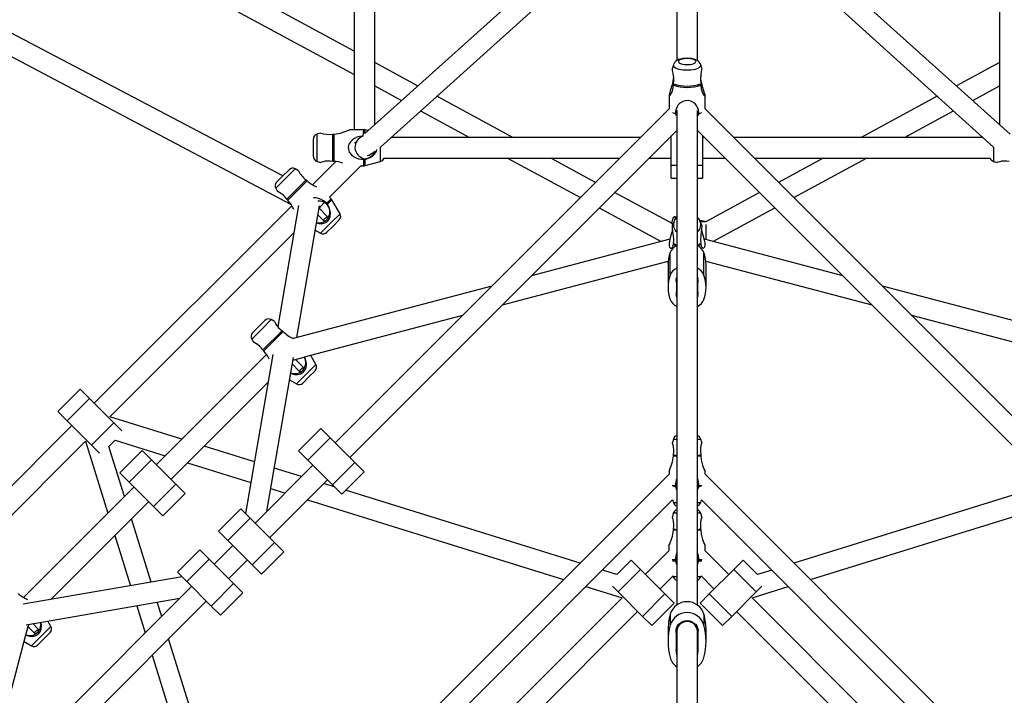
# Model space of a CAD drawing. Units: millimetres. Extents: x 2794 to 17890, y 2331 to 11896.
# Drawn here: x 7413 to 8176, y 7556 to 8079 of the extents above; entities that cross this region are included whole.
import ezdxf

# ---------------------------------------------------------------- set-up
doc = ezdxf.new("R2010")
doc.units = ezdxf.units.MM
doc.header["$LTSCALE"] = 50
doc.layers.add('THICK_LINE', color=7, linetype='Continuous', lineweight=25)
doc.styles.add('SLDTEXTSTYLE0', font='TXT', dxfattribs={"width": 0.605})
doc.dimstyles.new('SLDDIMSTYLE1', dxfattribs={"dimtxt": 200, "dimasz": 250, "dimexe": 0, "dimexo": 0.0625, "dimgap": 50, "dimtad": 2, "dimdec": 0, "dimrnd": 1e-09, "dimzin": 12, "dimdsep": 46, "dimtxsty": 'SLDTEXTSTYLE0', "dimsah": 1, "dimcen": 0.09, "dimadec": 0, "dimazin": 3, "dimtfac": 1, "dimtofl": 0, "dimtmove": 0, "dimatfit": 3, "dimfxl": 0, "dimfrac": 2, "dimtolj": 1, "dimtzin": 12, "dimarcsym": 0})

# ---------------------------------------------------------------- blocks, each defined once
blk = doc.blocks.new('_D_1')
at = {"layer": 'THICK_LINE', "color": 7}
for p, q in [((7894.55, 11896.02), (2955.05, 11896.02)), ((3055.05, 2812.08), (3055.05, 11896.02)), ((7922.25, 2812.08), (2955.05, 2812.08))]:
    blk.add_line(p, q, dxfattribs=at)
for points in [[(3055.05, 11896.02), (3005.05, 11646.02), (3105.05, 11646.02)], [(3055.05, 2812.08), (3105.05, 3062.08), (3005.05, 3062.08)]]:
    blk.add_solid(points, dxfattribs=at)
at = {"layer": 'THICK_LINE', "color": 7, "insert": (2797.24, 7103.5), "char_height": 200, "attachment_point": 1, "rotation": 90, "style": 'SLDTEXTSTYLE0'}
blk.add_mtext('9084', dxfattribs=at)

msp = doc.modelspace()

# ---------------------------------------------------------------- linework, layer by layer
at = {"color": 7, "linetype": 'Continuous', "lineweight": 25}
for p, q in [((7672.05, 8568.7), (7672.05, 7994.23)), ((7688.05, 7998.23), (7688.05, 8568.86)), ((8172.05, 8568.7), (8172.05, 7998.23)), ((7921.8, 8497.61), (7922.05, 8047.73)), ((7938.05, 8047.73), (7938.3, 8497.61)), ((7672.05, 8055.03), (7400.89, 8202.24)), ((7916.05, 8203.02), (7680.38, 7991.31)), ((8180.25, 7990.83), (7944.05, 8203.02)), ((7395.5, 8186.96), (7672.05, 8036.83)), ((7692.6, 7980.78), (7922.05, 8187.87)), ((7938.05, 8187.87), (8167.5, 7980.78)), ((7616.89, 7958.44), (7363.59, 8091.51)), ((7356.12, 8077.37), (7623.24, 7936.28)), ((7721.34, 8028.27), (7688.05, 8046.35)), ((7919.46, 8044.52), (7918.7, 8041.88)), ((7941.39, 8041.88), (7940.64, 8044.52)), ((8172.05, 8046.34), (8138.76, 8028.27)), ((7919.42, 8035.05), (7919.42, 8035.05)), ((7688.05, 8028.14), (7708.74, 8016.91)), ((7919.42, 8028.74), (7919.52, 8029.75)), ((7940.58, 8029.75), (7940.68, 8028.74)), ((8151.36, 8016.9), (8172.05, 8028.14)), ((7795.09, 7988.23), (7736.25, 8020.18)), ((7916.05, 8020.74), (7916.05, 8010.37)), ((7944.05, 8010.37), (7944.05, 8020.74)), ((8123.85, 8020.18), (8065.01, 7988.23)), ((7916.05, 8010.29), (7657.47, 7751.71)), ((7723.65, 8008.81), (7761.55, 7988.23)), ((7922.05, 8009.46), (7922.05, 7626.16)), ((7938.05, 7626.16), (7938.05, 8009.11)), ((7944.02, 8010.31), (7944.01, 8010.38)), ((8264.69, 7689.64), (7944.02, 8010.31)), ((8098.55, 7988.23), (8136.45, 8008.81)), ((7920.94, 8006.69), (7921.03, 8005.75)), ((7921.03, 8005.75), (7921.59, 8005.65)), ((7921.55, 8006.41), (7921.59, 8005.65)), ((7938.51, 8005.65), (7939.07, 8005.75)), ((7939.07, 8005.75), (7939.16, 8006.69)), ((7679.52, 7994.23), (7668.47, 7994.23)), ((7668.79, 7740.4), (7922.05, 7993.63)), ((7682.8, 7993.5), (7680.56, 7994.1)), ((7938.05, 7993.63), (8253.37, 7678.33)), ((7640.55, 7973.46), (7640.55, 7987.01)), ((7646.25, 7991.61), (7643.51, 7990.88)), ((7655.54, 7990.77), (7656.58, 7990.86)), ((7655.54, 7969.7), (7655.54, 7990.77)), ((7656.58, 7969.61), (7656.58, 7990.86)), ((7894, 7988.23), (7700.85, 7988.23)), ((7917.8, 7988.23), (7916.63, 7988.23)), ((7917.8, 7966.84), (7917.8, 7989.41)), ((7942.3, 7966.84), (7942.3, 7989.41)), ((7943.47, 7988.23), (7942.3, 7988.23)), ((8159.24, 7988.23), (7966.1, 7988.23)), ((7679.52, 7971.12), (7680.56, 7971.22)), ((7695.36, 7972.23), (7878, 7972.23)), ((7791.02, 7972.23), (7847.4, 7941.63)), ((7859.2, 7953.43), (7824.56, 7972.23)), ((7900.63, 7972.23), (7917.8, 7972.23)), ((7942.3, 7972.23), (7959.47, 7972.23)), ((7982.1, 7972.23), (8164.74, 7972.23)), ((8035.54, 7972.23), (8000.9, 7953.43)), ((8012.7, 7941.63), (8069.07, 7972.23)), ((7621.68, 7963.23), (7616.89, 7958.44)), ((7628.96, 7962.45), (7626.51, 7963.86)), ((7658, 7969.5), (7639.99, 7951.49)), ((7643.51, 7969.59), (7646.25, 7968.86)), ((7653.12, 7942), (7677.36, 7966.23)), ((7656.58, 7969.61), (7655.54, 7969.7)), ((7677.36, 7966.23), (7679.52, 7966.23)), ((7680.56, 7966.37), (7692.58, 7969.59)), ((7917.8, 7956.63), (7917.8, 7966.84)), ((7942.3, 7956.63), (7942.3, 7966.84)), ((8167.51, 7969.59), (8170.25, 7968.86)), ((7616.89, 7958.44), (7612.09, 7953.64)), ((7917.8, 7956.63), (7922.05, 7956.63)), ((7938.05, 7956.63), (7942.3, 7956.63)), ((7611.46, 7948.81), (7612.88, 7946.36)), ((7634.93, 7955.28), (7620.04, 7940.39)), ((7635.73, 7954.62), (7620.7, 7939.59)), ((7634.93, 7955.28), (7635.73, 7954.62)), ((7620.7, 7939.59), (7620.04, 7940.39)), ((7654.35, 7940.78), (7653.12, 7942)), ((7919.06, 7921.43), (7873.86, 7945.47)), ((7986.24, 7945.47), (7944.49, 7922.81)), ((7623.82, 7935.32), (7470.87, 7782.37)), ((7629.07, 7935.56), (7612.93, 7841.75)), ((7627.69, 7833.17), (7645.27, 7935.32)), ((7644.93, 7933.36), (7649.02, 7937.89)), ((7651.24, 7927.05), (7644.93, 7933.36)), ((7651.55, 7936.52), (7650.89, 7937.32)), ((7661.21, 7929.17), (7654.98, 7939.95)), ((7862.06, 7933.67), (7910.02, 7907.63)), ((7950.08, 7907.63), (7998.04, 7933.67)), ((7644.06, 7928.29), (7648.27, 7924.08)), ((7651.24, 7927.05), (7648.27, 7924.08)), ((7651.67, 7925.48), (7651.24, 7927.05)), ((7922.05, 7926.29), (7920.23, 7927.03)), ((7920.63, 7926.06), (7920.77, 7924.84)), ((7648.27, 7924.08), (7649.84, 7923.65)), ((7655.78, 7919.54), (7650.99, 7914.75)), ((7660.57, 7924.34), (7655.78, 7919.54)), ((7920.06, 7923.5), (7919.06, 7921.43)), ((7944.25, 7923.08), (7939.9, 7923.8)), ((7941.05, 7921.41), (7940.02, 7923.6)), ((7482.89, 7771.76), (7625.41, 7914.28)), ((7642.03, 7916.5), (7646.16, 7914.12)), ((7916.67, 7909.39), (7809.52, 7881.13)), ((7916.05, 7905.45), (7916.05, 7904.33)), ((7919.42, 7905.48), (7919.52, 7906.19)), ((7940.58, 7906.19), (7940.68, 7905.48)), ((8050.58, 7881.13), (7943.43, 7909.39)), ((7944.05, 7904.34), (7944.05, 7905.45)), ((7916.96, 7881.67), (7916.96, 7898.99)), ((7943.14, 7881.67), (7943.14, 7898.99)), ((7787.04, 7858.65), (7915.46, 7892.52)), ((7915.3, 7889.52), (7915.3, 7872.2)), ((7944.63, 7892.52), (8073.05, 7858.65)), ((7944.8, 7872.2), (7944.8, 7889.52)), ((7921.8, 7875.76), (7921.8, 7879.73)), ((7938.3, 7875.76), (7938.47, 7879.12)), ((7778.79, 7873.02), (7625, 7832.46)), ((7921.8, 7875.76), (7921.8, 7868.64)), ((7938.3, 7868.64), (7938.3, 7875.76)), ((8235.1, 7832.46), (8081.31, 7873.02)), ((7633.69, 7818.21), (7756.31, 7850.55)), ((8103.79, 7850.55), (8227.2, 7818)), ((7598.25, 7841.71), (7593.45, 7836.91)), ((7603.04, 7846.5), (7598.25, 7841.71)), ((7610.32, 7845.72), (7607.87, 7847.13)), ((7616.29, 7838.55), (7601.4, 7823.66)), ((7617.09, 7837.89), (7602.06, 7822.86)), ((7616.29, 7838.55), (7617.09, 7837.89)), ((7592.82, 7832.09), (7594.23, 7829.63)), ((7604.23, 7820.11), (7518.87, 7734.76)), ((7609.2, 7820.06), (7588.02, 7697.03)), ((7602.06, 7822.86), (7601.4, 7823.66)), ((7624.7, 7815.84), (7633.47, 7818.15)), ((7642.57, 7812.44), (7638.5, 7819.48)), ((7604.56, 7698.8), (7625.05, 7817.82)), ((7624.18, 7812.8), (7629.63, 7807.35)), ((7632.6, 7810.32), (7626.59, 7816.33)), ((7632.6, 7810.32), (7629.63, 7807.35)), ((7629.63, 7807.35), (7631.2, 7806.92)), ((7633.03, 7808.75), (7632.6, 7810.32)), ((7641.93, 7807.61), (7637.14, 7802.81)), ((7530.19, 7723.44), (7605.54, 7798.79)), ((7622.07, 7800.53), (7627.52, 7797.39)), ((7637.14, 7802.81), (7632.35, 7798.02)), ((7459.84, 7793.4), (7442.51, 7776.07)), ((7459.84, 7793.4), (7467.06, 7786.18)), ((7467.06, 7786.18), (7449.73, 7768.86)), ((7467.06, 7786.18), (7485.99, 7767.24)), ((7442.51, 7776.07), (7449.73, 7768.86)), ((7453.54, 7765.04), (7300.58, 7612.08)), ((7449.73, 7768.86), (7468.67, 7749.92)), ((7485.99, 7767.24), (7468.67, 7749.92)), ((7538.58, 7754.46), (7482.89, 7771.76)), ((7485.99, 7767.24), (7492.22, 7761.02)), ((7646.44, 7762.74), (7629.12, 7745.42)), ((7646.44, 7762.74), (7653.66, 7755.52)), ((7321.63, 7610.5), (7464.15, 7753.02)), ((7464.15, 7753.02), (7481.45, 7697.33)), ((7468.67, 7749.92), (7474.89, 7743.69)), ((7482, 7748.81), (7487.1, 7753.91)), ((7487.1, 7753.91), (7525.8, 7741.68)), ((7653.66, 7755.52), (7636.34, 7738.2)), ((7653.66, 7755.52), (7672.6, 7736.58)), ((7919.41, 7754.66), (7918.67, 7751.93)), ((7941.42, 7751.93), (7940.69, 7754.66)), ((7494.23, 7710.11), (7482, 7748.81)), ((7507.84, 7745.79), (7490.52, 7728.46)), ((7507.84, 7745.79), (7515.06, 7738.57)), ((7594.9, 7736.98), (7555.85, 7749.1)), ((7629.12, 7745.42), (7636.34, 7738.2)), ((7919.42, 7741.6), (7919.52, 7742.64)), ((7940.58, 7742.64), (7940.68, 7741.6)), ((7515.06, 7738.57), (7497.74, 7721.24)), ((7515.06, 7738.57), (7534, 7719.63)), ((7543.06, 7736.32), (7592.16, 7721.07)), ((7640.15, 7734.39), (7595.41, 7689.64)), ((7636.34, 7738.2), (7655.28, 7719.26)), ((7672.6, 7736.58), (7655.28, 7719.26)), ((7672.6, 7736.58), (7679.82, 7729.36)), ((7490.52, 7728.46), (7497.74, 7721.24)), ((7631.41, 7725.64), (7610.31, 7732.19)), ((7662.5, 7712.04), (7679.82, 7729.36)), ((7916.05, 7727.44), (7720.92, 7532.31)), ((7916.05, 7729.71), (7916.05, 7727.44)), ((7944.05, 7727.44), (7944.05, 7729.71)), ((8351.63, 7319.86), (7944.05, 7727.44)), ((7497.74, 7721.24), (7516.68, 7702.31)), ((7534, 7719.63), (7516.68, 7702.31)), ((7534, 7719.63), (7541.22, 7712.41)), ((7606.72, 7678.33), (7651.46, 7723.07)), ((7656.77, 7717.76), (7648.67, 7720.28)), ((7655.28, 7719.26), (7662.5, 7712.04)), ((8211.43, 7720.28), (8012.87, 7658.62)), ((7501.55, 7717.43), (7416.07, 7631.96)), ((7523.89, 7695.09), (7541.22, 7712.41)), ((7607.57, 7716.29), (7618.62, 7712.86)), ((7847.23, 7658.62), (7665.51, 7715.05)), ((7920.94, 7718.65), (7921.03, 7717.62)), ((7938.05, 7715.25), (7939.07, 7717.62)), ((7939.07, 7717.62), (7939.16, 7718.65)), ((7437.12, 7630.38), (7512.86, 7706.12)), ((7635.89, 7707.49), (7834.44, 7645.84)), ((7732.24, 7521), (7918.86, 7707.63)), ((7918.86, 7707.63), (7919.41, 7705.59)), ((7940.69, 7705.59), (7941.24, 7707.63)), ((7941.24, 7707.63), (8331.81, 7317.05)), ((8025.65, 7645.84), (8224.21, 7707.49)), ((7516.68, 7702.31), (7523.89, 7695.09)), ((7584.38, 7700.68), (7567.06, 7683.35)), ((7584.38, 7700.68), (7591.6, 7693.46)), ((7919.4, 7697.15), (7918.67, 7694.41)), ((7941.41, 7694.41), (7940.68, 7697.15)), ((7514.84, 7643.75), (7499.59, 7692.85)), ((7591.6, 7693.46), (7574.27, 7676.13)), ((7591.6, 7693.46), (7610.54, 7674.52)), ((7567.06, 7683.35), (7574.27, 7676.13)), ((7919.41, 7684.08), (7919.51, 7685.12)), ((7940.57, 7685.12), (7940.67, 7684.08)), ((7486.81, 7680.06), (7498.93, 7641.01)), ((7574.27, 7676.13), (7593.21, 7657.19)), ((7610.54, 7674.52), (7593.21, 7657.19)), ((7610.54, 7674.52), (7617.75, 7667.3)), ((7552.56, 7668.86), (7535.24, 7651.53)), ((7552.56, 7668.86), (7559.78, 7661.64)), ((7578.09, 7672.32), (7563.59, 7657.82)), ((7600.43, 7649.98), (7617.75, 7667.3)), ((7916.04, 7668.18), (7897.69, 7649.83)), ((7916.04, 7672.19), (7916.04, 7668.18)), ((7944.04, 7668.19), (7944.04, 7672.19)), ((7962.41, 7649.83), (7944.04, 7668.19)), ((7559.78, 7661.64), (7542.45, 7644.31)), ((7559.78, 7661.64), (7578.72, 7642.7)), ((7574.9, 7646.51), (7589.4, 7661.01)), ((7886.66, 7660.86), (7875.61, 7649.81)), ((7886.66, 7660.86), (7893.88, 7653.64)), ((7920.93, 7661.14), (7921.02, 7660.1)), ((7938.05, 7657.76), (7939.06, 7660.1)), ((7939.06, 7660.1), (7939.15, 7661.14)), ((7973.44, 7660.86), (7966.22, 7653.64)), ((7984.49, 7649.81), (7973.44, 7660.86)), ((7535.24, 7651.53), (7542.45, 7644.31)), ((7593.21, 7657.19), (7600.43, 7649.98)), ((7875.61, 7649.81), (7864.49, 7653.26)), ((7893.88, 7653.64), (7876.55, 7636.31)), ((7893.88, 7653.64), (7912.82, 7634.7)), ((7966.22, 7653.64), (7947.28, 7634.7)), ((7983.54, 7636.31), (7966.22, 7653.64)), ((7995.6, 7653.26), (7984.49, 7649.81)), ((7538.88, 7647.89), (7415.85, 7626.72)), ((7542.45, 7644.31), (7561.39, 7625.37)), ((7578.72, 7642.7), (7561.39, 7625.37)), ((7578.72, 7642.7), (7585.94, 7635.48)), ((7909, 7638.51), (7919.22, 7648.73)), ((7919.22, 7648.73), (7919.4, 7648.07)), ((7940.68, 7648.07), (7940.86, 7648.75)), ((7940.86, 7648.75), (7951.09, 7638.51)), ((7546.27, 7640.5), (7225.6, 7319.83)), ((7568.61, 7618.16), (7585.94, 7635.48)), ((7851.71, 7640.47), (7879.73, 7631.77)), ((7872.21, 7640.66), (7876.55, 7636.31)), ((7876.55, 7636.31), (7895.49, 7617.38)), ((7983.54, 7636.31), (7964.61, 7617.38)), ((7980.44, 7631.8), (8008.39, 7640.47)), ((7987.89, 7640.66), (7983.54, 7636.31)), ((7242.26, 7313.86), (7557.58, 7629.19)), ((7418.09, 7610.86), (7537.11, 7631.35)), ((7523.05, 7617.29), (7519.62, 7628.34)), ((7879.73, 7631.77), (7753.01, 7505.14)), ((7912.82, 7634.7), (7895.49, 7617.38)), ((7902.71, 7610.16), (7920.03, 7627.48)), ((7912.82, 7634.7), (7920.03, 7627.48)), ((7947.28, 7634.7), (7940.06, 7627.48)), ((7940.06, 7627.48), (7957.39, 7610.16)), ((7964.61, 7617.38), (7947.28, 7634.7)), ((8255.96, 7356.18), (7980.44, 7631.8)), ((7503.72, 7625.6), (7510.27, 7604.51)), ((7561.39, 7625.37), (7568.61, 7618.16)), ((7764.32, 7493.83), (7891.68, 7621.19)), ((7968.42, 7621.19), (8245.37, 7344.23)), ((7437.29, 7609.63), (7434.9, 7613.76)), ((7895.49, 7617.38), (7902.71, 7610.16)), ((7916.96, 7619.04), (7916.96, 7610.57)), ((7943.14, 7619.04), (7943.14, 7610.57)), ((7964.61, 7617.38), (7957.39, 7610.16)), ((7417.91, 7603.01), (7420.07, 7611.21)), ((7419.58, 7609.32), (7424.35, 7604.55)), ((7427.32, 7607.52), (7423.11, 7611.73)), ((7427.32, 7607.52), (7424.35, 7604.55)), ((7424.35, 7604.55), (7425.93, 7604.11)), ((7427.76, 7605.94), (7427.32, 7607.52)), ((7436.65, 7604.8), (7431.86, 7600.01)), ((7915.3, 7606.48), (7915.3, 7598)), ((7921.8, 7607.99), (7922.05, 7605.86)), ((7921.8, 7607.99), (7921.8, 7602.73)), ((7922.05, 7605.86), (7922.07, 7606.39)), ((7922.05, 7605.86), (7922.05, 7464.18)), ((7938.05, 7605.86), (7938.05, 7608.77)), ((7938.05, 7464.15), (7938.05, 7605.86)), ((7938.3, 7607.99), (7938.3, 7602.73)), ((7944.8, 7598), (7944.8, 7606.48)), ((7385.36, 7479.6), (7417.91, 7603.01)), ((7416.56, 7597.86), (7422.24, 7594.58)), ((7431.86, 7600.01), (7427.07, 7595.22)), ((7590.07, 7401.47), (7528.42, 7600.02)), ((7921.8, 7593.28), (7921.8, 7602.73)), ((7938.3, 7602.73), (7938.3, 7593.28)), ((7515.63, 7587.24), (7577.29, 7388.68))]:
    msp.add_line(p, q, dxfattribs=at)
at = {"color": 8, "linetype": 'Continuous', "lineweight": 25}
for p, q in [((7940.69, 8044.15), (7940.64, 8044.52)), ((7916.05, 8010.37), (7916.05, 8010.29)), ((7944.02, 8010.31), (7944.05, 8010.37)), ((7921.03, 8005.75), (7921.03, 8005.75)), ((7939.07, 8005.75), (7939.07, 8005.75)), ((7679.16, 7989.3), (7679.52, 7994.23)), ((7680.38, 7991.31), (7680.56, 7994.1)), ((7922.02, 7993.63), (7922.05, 7993.63)), ((7938.05, 7993.63), (7938.08, 7993.63)), ((7643.51, 7969.59), (7643.51, 7990.88)), ((7692.58, 7969.59), (7692.6, 7980.78)), ((8167.5, 7980.78), (8167.51, 7969.59)), ((7679.52, 7966.23), (7679.52, 7971.12)), ((7680.56, 7966.37), (7680.56, 7971.22)), ((7626.51, 7963.86), (7618.98, 7956.34)), ((7917.8, 7966.84), (7922.05, 7966.84)), ((7938.05, 7966.84), (7942.3, 7966.84)), ((7618.98, 7956.34), (7611.46, 7948.81)), ((7654.35, 7940.78), (7650.89, 7937.32)), ((7654.98, 7939.95), (7651.55, 7936.52)), ((7661.21, 7929.17), (7653.68, 7921.64)), ((7922.05, 7926.29), (7920.63, 7926.06)), ((7653.68, 7921.64), (7646.16, 7914.12)), ((7944.49, 7922.81), (7940.39, 7922.81)), ((7921.63, 7877.44), (7921.8, 7879.73)), ((7938.47, 7877.44), (7938.47, 7879.12)), ((7607.87, 7847.13), (7600.34, 7839.61)), ((7600.34, 7839.61), (7592.82, 7832.09)), ((7642.57, 7812.44), (7635.04, 7804.91)), ((7635.04, 7804.91), (7627.52, 7797.39)), ((7919.41, 7754.66), (7922.05, 7754.66)), ((7938.05, 7754.66), (7940.69, 7754.66)), ((7919.52, 7742.64), (7922.05, 7741.6)), ((7938.05, 7741.6), (7940.58, 7742.64)), ((7919.42, 7741.6), (7922.05, 7741.6)), ((7938.05, 7741.6), (7940.68, 7741.6)), ((7918.56, 7718.65), (7920.94, 7718.65)), ((7918.56, 7718.65), (7921.03, 7717.62)), ((7939.07, 7717.62), (7941.54, 7718.65)), ((7939.16, 7718.65), (7941.54, 7718.65)), ((7919.41, 7705.59), (7922.05, 7705.59)), ((7938.05, 7705.59), (7940.69, 7705.59)), ((7922.05, 7697.15), (7919.4, 7697.15)), ((7940.68, 7697.15), (7938.05, 7697.15)), ((7922.05, 7684.08), (7919.41, 7684.08)), ((7922.05, 7684.08), (7919.51, 7685.12)), ((7940.57, 7685.12), (7938.05, 7684.08)), ((7940.67, 7684.08), (7938.05, 7684.08)), ((7920.93, 7661.14), (7918.48, 7661.14)), ((7921.02, 7660.1), (7918.71, 7660.1)), ((7941.37, 7660.1), (7939.06, 7660.1)), ((7941.6, 7661.14), (7939.15, 7661.14)), ((7922.05, 7648.07), (7919.4, 7648.07)), ((7940.68, 7648.07), (7938.05, 7648.07)), ((7437.29, 7609.63), (7429.76, 7602.11)), ((7921.8, 7607.99), (7921.63, 7604.96)), ((7938.3, 7607.99), (7938.47, 7604.96)), ((7429.76, 7602.11), (7422.24, 7594.58))]:
    msp.add_line(p, q, dxfattribs=at)
at = {"color": 7, "linetype": 'Continuous', "lineweight": 25, "flags": 128}
for points in [[(7940.64, 8044.52), (7940.28, 8045.42), (7939.68, 8046.33), (7938.92, 8047.11), (7937.99, 8047.78), (7936.81, 8048.37), (7935.29, 8048.88), (7933.59, 8049.25), (7931.85, 8049.46), (7930.11, 8049.53), (7928.37, 8049.47), (7926.68, 8049.28), (7925.05, 8048.95), (7923.47, 8048.44), (7922.09, 8047.77), (7921.08, 8047.02), (7920.29, 8046.17), (7919.7, 8045.17), (7919.51, 8044.57)], [(7936.83, 8046.93), (7936.64, 8047.47), (7936.11, 8047.99), (7935.24, 8048.44), (7934.1, 8048.81), (7932.73, 8049.09), (7931.23, 8049.24), (7929.65, 8049.27), (7928.1, 8049.18), (7926.66, 8048.96), (7925.4, 8048.64), (7924.39, 8048.22), (7923.68, 8047.74), (7923.32, 8047.21), (7923.32, 8046.66), (7923.68, 8046.13), (7924.39, 8045.65), (7925.4, 8045.23), (7926.66, 8044.9), (7928.1, 8044.69), (7929.65, 8044.59), (7931.23, 8044.62), (7932.73, 8044.78), (7934.1, 8045.05), (7935.24, 8045.43), (7936.11, 8045.88), (7936.64, 8046.39), (7936.83, 8046.93)], [(7919.52, 8029.75), (7919.74, 8031.88), (7919.74, 8034.03), (7919.54, 8036.09), (7919.25, 8038.03), (7918.86, 8040.17), (7918.7, 8041.44), (7918.7, 8041.88)], [(7941.39, 8041.88), (7941.4, 8041.8), (7941.34, 8040.83), (7941.09, 8039.35), (7940.62, 8036.58), (7940.34, 8033.39), (7940.58, 8029.75)], [(7919.42, 8035.05), (7919.1, 8031.98), (7918.63, 8029.83), (7918.04, 8027.7), (7917.49, 8025.92), (7916.94, 8024.24), (7916.33, 8022.19), (7916.07, 8020.95), (7916.12, 8020.31), (7916.44, 8020.32), (7917.21, 8021.2), (7917.83, 8022.28), (7918.42, 8023.64), (7918.94, 8025.27), (7919.29, 8027.11), (7919.42, 8028.74)], [(7940.68, 8028.74), (7941, 8025.95), (7941.47, 8024.22), (7942.06, 8022.72), (7942.61, 8021.65), (7943.15, 8020.83), (7943.77, 8020.26), (7944.03, 8020.45), (7943.98, 8021.3), (7943.65, 8022.61), (7942.89, 8025.06), (7942.27, 8027), (7941.67, 8029.03), (7941.16, 8031.17), (7940.81, 8033.31), (7940.68, 8035.05)], [(7939.16, 8006.69), (7938.77, 8009.51), (7938.16, 8011.27), (7937.25, 8012.9), (7936.24, 8014.12), (7934.98, 8015.2), (7932.84, 8016.29), (7930.78, 8016.73), (7928.62, 8016.64), (7926.75, 8016.09), (7924.47, 8014.69), (7923.23, 8013.41), (7922.25, 8011.91), (7921.54, 8010.22), (7921.09, 8008.33), (7920.94, 8006.69)], [(7922.05, 8009.46), (7921.73, 8008.07), (7921.55, 8006.41)], [(7656.58, 7990.86), (7659.7, 7991.19), (7661.77, 7991.65), (7663.7, 7992.24), (7665.22, 7992.8), (7666.55, 7993.34), (7667.95, 7993.95), (7668.51, 7994.22), (7668.47, 7994.23)], [(7679.16, 7989.3), (7676.4, 7988.95), (7674.35, 7988.35), (7672.4, 7987.43), (7670.89, 7986.43), (7669.54, 7985.16), (7668.15, 7983.02), (7667.59, 7980.96), (7667.7, 7978.81), (7668.4, 7976.93), (7670.18, 7974.65), (7671.76, 7973.42), (7673.59, 7972.43), (7675.58, 7971.72), (7677.73, 7971.27), (7679.52, 7971.12), (7679.52, 7971.12)], [(7680.56, 7971.22), (7682.58, 7971.8), (7684.58, 7972.68), (7686.33, 7973.79), (7687.9, 7975.25), (7689.34, 7977.52), (7689.71, 7979)], [(7655.54, 7969.7), (7653.48, 7969.92), (7651.52, 7969.92), (7649.74, 7969.73), (7648.2, 7969.43), (7646.75, 7969.05), (7646.21, 7968.88), (7646.25, 7968.86)], [(8179.54, 7969.7), (8177.51, 7969.93), (8175.52, 7969.92), (8173.77, 7969.74), (8172.2, 7969.43), (8170.75, 7969.05), (8170.21, 7968.88), (8170.25, 7968.86)], [(7620.04, 7940.39), (7618.77, 7941.98), (7617.35, 7943.39), (7615.98, 7944.49), (7614.66, 7945.39), (7613.37, 7946.14), (7612.86, 7946.4), (7612.88, 7946.36)], [(7650.89, 7937.32), (7648.4, 7939.25), (7646.5, 7940.28), (7644.5, 7941.01), (7642.7, 7941.36), (7640.87, 7941.42), (7640.3, 7941.3)], [(7643.01, 7922.2), (7644.74, 7921.5), (7646.84, 7921.43), (7649.47, 7922.01), (7651.4, 7923.17), (7652.85, 7924.91), (7653.65, 7926.91), (7653.88, 7930.07), (7653.17, 7933.25), (7651.55, 7936.52)], [(7919.06, 7921.43), (7918.04, 7921.55), (7918.48, 7923.22), (7918.91, 7924.63), (7919.32, 7925.74), (7919.69, 7926.52), (7920.01, 7926.95), (7920.28, 7927.01), (7920.49, 7926.72), (7920.63, 7926.06)], [(7919.52, 7906.19), (7919.74, 7907.88), (7919.74, 7909.79), (7919.55, 7911.75), (7919.25, 7913.86), (7918.86, 7916.53), (7918.7, 7918.6), (7918.76, 7920.27), (7919.01, 7921.32), (7919.06, 7921.43)], [(7941.05, 7921.41), (7941.23, 7920.85), (7941.4, 7919.44), (7941.34, 7917.53), (7941.09, 7915.44), (7940.62, 7912.28), (7940.34, 7909.22), (7940.58, 7906.19)], [(7944.25, 7923.08), (7944.3, 7923.06), (7944.49, 7922.81)], [(7918.85, 7916.77), (7918.64, 7915.98), (7918.04, 7914.06), (7917.49, 7912.35), (7916.94, 7910.52), (7916.33, 7907.98), (7916.07, 7906), (7916.12, 7904.36), (7916.44, 7903.31), (7917.21, 7902.58), (7917.82, 7902.57), (7918.42, 7902.9), (7918.93, 7903.55), (7919.29, 7904.51), (7919.42, 7905.48), (7919.42, 7905.48)], [(7940.68, 7905.48), (7941, 7903.89), (7941.46, 7903.12), (7942.06, 7902.65), (7942.6, 7902.53), (7943.15, 7902.71), (7943.77, 7903.56), (7944.03, 7904.85), (7943.98, 7906.63), (7943.65, 7908.54), (7942.89, 7911.43), (7942.28, 7913.38), (7941.67, 7915.27), (7941.24, 7916.76)], [(7915.33, 7890.73), (7915.31, 7890.95), (7915.46, 7892.52)], [(7601.4, 7823.66), (7600.13, 7825.25), (7598.71, 7826.66), (7597.34, 7827.77), (7596.02, 7828.66), (7594.73, 7829.41), (7594.22, 7829.67), (7594.23, 7829.63)], [(7622.99, 7805.89), (7624.04, 7805.23), (7626.1, 7804.77), (7628.2, 7804.7), (7630.83, 7805.28), (7632.76, 7806.44), (7634.21, 7808.18), (7635.01, 7810.18), (7635.24, 7813.34), (7634.53, 7816.52), (7633.69, 7818.21)], [(7919.52, 7742.64), (7919.74, 7744.69), (7919.74, 7746.66), (7919.54, 7748.44), (7919.25, 7749.98), (7918.86, 7751.42), (7918.7, 7751.96), (7918.67, 7751.93)], [(7940.68, 7741.6), (7941, 7738.48), (7941.47, 7736.41), (7942.06, 7734.47), (7942.61, 7732.95), (7943.15, 7731.62), (7943.77, 7730.23), (7944.03, 7729.67), (7944.05, 7729.71)], [(7922.05, 7721), (7921.73, 7719.89), (7921.55, 7718.13)], [(7921.03, 7717.62), (7921.61, 7715.59), (7922.05, 7715.25)], [(7921.55, 7718.13), (7921.73, 7716.36), (7922.05, 7715.25)], [(7919.51, 7685.12), (7919.73, 7687.14), (7919.73, 7689.14), (7919.54, 7690.89), (7919.24, 7692.46), (7918.86, 7693.9), (7918.69, 7694.45), (7918.67, 7694.41)], [(7940.67, 7684.08), (7940.99, 7680.96), (7941.45, 7678.91), (7942.05, 7676.96), (7942.59, 7675.46), (7943.14, 7674.1), (7943.76, 7672.71), (7944.02, 7672.15), (7944.04, 7672.19)], [(7921.02, 7660.1), (7921.61, 7658.05), (7922.05, 7657.71)], [(7938.54, 7660.61), (7938.35, 7662.38), (7938.05, 7663.46)], [(7938.05, 7657.76), (7938.35, 7658.84), (7938.54, 7660.61)], [(7417.91, 7603.01), (7418.76, 7602.42), (7420.83, 7601.97), (7422.93, 7601.89), (7425.55, 7602.47), (7427.48, 7603.64), (7428.93, 7605.38), (7429.74, 7607.38), (7429.96, 7610.53), (7429.45, 7612.82)], [(7921.63, 7604.96), (7921.57, 7606.66), (7921.9, 7608.33), (7922.6, 7609.91), (7923.63, 7611.3), (7924.96, 7612.46), (7926.52, 7613.33), (7928.24, 7613.87), (7930.05, 7614.05), (7931.85, 7613.87), (7933.57, 7613.33), (7935.14, 7612.46), (7936.47, 7611.3), (7937.5, 7609.91), (7938.2, 7608.33), (7938.53, 7606.66), (7938.47, 7604.96)], [(7922.05, 7595.72), (7921.9, 7596.15), (7921.8, 7596.49)], [(7938.3, 7596.49), (7938.2, 7596.15), (7938.05, 7595.72)]]:
    msp.add_lwpolyline(points, dxfattribs=at)
at = {"color": 8, "linetype": 'Continuous', "lineweight": 25, "flags": 128}
for points in [[(7919.46, 8044.52), (7919.41, 8044.15), (7919.59, 8043.48), (7920.13, 8042.82), (7921, 8042.21), (7922.18, 8041.67), (7923.64, 8041.21), (7925.31, 8040.86), (7927.14, 8040.61), (7929.07, 8040.49), (7931.03, 8040.49), (7932.96, 8040.61), (7934.79, 8040.86), (7936.46, 8041.21), (7937.91, 8041.67), (7939.1, 8042.21), (7939.97, 8042.82), (7940.51, 8043.48), (7940.69, 8044.15), (7940.69, 8044.15)], [(7918.84, 8007.47), (7919.25, 8007.29), (7920.94, 8006.69)], [(7939.16, 8006.69), (7940.85, 8007.29), (7941.26, 8007.47)], [(7922.05, 7904.36), (7921.14, 7904.14), (7919.42, 7905.48)], [(7922.05, 7904.36), (7921.22, 7904.86), (7919.52, 7906.19)], [(7940.58, 7906.19), (7938.88, 7904.86), (7938.05, 7904.36)], [(7940.68, 7905.48), (7938.96, 7904.14), (7938.05, 7904.36)]]:
    msp.add_lwpolyline(points, dxfattribs=at)
at = {"color": 7, "linetype": 'Continuous', "lineweight": 25}
for centre, radius, start, end in [((7930.05, 8059.75), 32.77, 251.07812, 288.92188), ((7930.05, 8060.44), 32.44, 251.05906, 288.94094), ((7931.03, 8006.41), 7.52, 354.17613, 21.00886), ((7679.52, 7990.23), 4, 75, 90), ((7644.55, 7987.01), 4, 105, 180), ((7652.64, 8010.45), 19.9, 251.2586, 278.37079), ((7681.86, 7980.63), 9.08, 107.295, 258.49152), ((7644.55, 7973.46), 4, 180, 255), ((7680.05, 7980.23), 8.5, 270, 343.81794), ((7691.55, 7973.46), 4, 285, 342.20392), ((8168.55, 7973.46), 4, 197.79608, 255), ((7624.51, 7960.4), 4, 60, 135), ((7655.75, 7946.57), 23.05, 70.40453, 87.95862), ((7679.52, 7970.23), 4, 270, 285), ((7646.81, 7971.25), 19.9, 206.2586, 233.37079), ((7614.92, 7950.81), 4, 135, 210), ((7653.1, 7973.77), 25.85, 227.80448, 246.90909), ((7651.52, 7937.95), 4, 30, 45), ((7602.37, 7922.76), 24.88, 22.72381, 42.54122), ((7644.82, 7930.5), 8.5, 257.71176, 45), ((7644.82, 7930.5), 8.5, 45, 95.40612), ((7657.74, 7927.17), 4, 315, 30), ((7926.56, 7920.98), 6.97, 130.29168, 158.75981), ((7933.54, 7921.01), 6.94, 22.38776, 49.51237), ((7845.1, 7914.91), 99.86, 356.62182, 3.35392), ((7648.16, 7917.58), 4, 240, 315), ((7926.5, 7895.03), 10.34, 115.50369, 157.43231), ((7933.45, 7894.89), 10.53, 22.96193, 64.10207), ((7943.5, 7889.47), 28.2, 160.26002, 179.88455), ((7916.6, 7889.47), 28.2, 0.11545, 19.73998), ((7926.48, 7877.72), 10.31, 115.45358, 157.49849), ((7933.47, 7877.59), 10.5, 22.89757, 64.15037), ((7943.25, 7872.2), 27.94, 160.19284, 199.80716), ((7925.98, 7878.27), 4.43, 160.81987, 190.84226), ((7934.12, 7878.28), 4.43, 349.12952, 27.38822), ((7916.85, 7872.2), 27.94, 340.19284, 19.80716), ((7913.22, 7875.76), 8.57, 0.02181, 11.31523), ((7946.87, 7875.76), 8.57, 168.68477, 179.97819), ((7925.98, 7866.12), 4.43, 169.12952, 207.38822), ((7913.22, 7868.64), 8.57, 348.68477, 359.97819), ((7934.12, 7866.12), 4.43, 332.61178, 10.87048), ((7946.87, 7868.64), 8.57, 180.02181, 191.31523), ((7926.63, 7866.82), 10.5, 202.89757, 244.15037), ((7933.62, 7866.68), 10.31, 295.45358, 337.49849), ((7605.87, 7843.67), 4, 60, 135), ((7628.17, 7854.52), 19.9, 206.2586, 233.37079), ((7596.28, 7834.09), 4, 135, 210), ((7636.87, 7858.22), 28.37, 225.78771, 245.24664), ((7584.26, 7806.44), 24.22, 24.44337, 42.67392), ((7626.18, 7813.78), 8.5, 247.99922, 30.95516), ((7639.1, 7810.44), 4, 315, 30), ((7629.52, 7800.85), 4, 240, 315), ((7923.27, 7753.63), 4, 107.79608, 165), ((7936.83, 7753.63), 4, 15, 72.20392), ((7960.27, 7745.53), 19.9, 161.2586, 188.37079), ((7887.35, 7744.27), 32.18, 333.09893, 355.24605), ((7935.83, 7718.37), 14.9, 157.68931, 178.90671), ((7925.76, 7718.71), 13.4, 359.74347, 23.51435), ((7930.05, 7718.13), 8.5, 340.25008, 19.74992), ((7923.27, 7706.63), 4, 195, 252.20392), ((7936.83, 7706.63), 4, 287.79608, 345), ((7923.26, 7696.11), 4, 107.66073, 165), ((7936.82, 7696.11), 4, 15, 72.06848), ((7960.26, 7688.02), 19.9, 161.2586, 188.37079), ((7887.34, 7686.75), 32.18, 333.09895, 355.24603), ((7935.87, 7660.84), 14.95, 157.63272, 178.87874), ((7925.72, 7661.2), 13.43, 359.7463, 23.39238), ((7930.04, 7660.61), 8.5, 160.07132, 199.92868), ((7923.26, 7649.11), 4, 195, 252.33927), ((7936.82, 7649.11), 4, 287.93152, 345), ((7429.18, 7654.23), 25.85, 227.80448, 246.90909), ((7930.05, 7615.01), 13.7, 17.13936, 162.86064), ((7930.05, 7606.53), 13.7, 17.13936, 162.86064), ((7420.9, 7610.97), 8.5, 249.4264, 12.28824), ((7963.83, 7606.47), 48.53, 164.98322, 179.98789), ((7896.27, 7606.47), 48.53, 0.01211, 15.01678), ((7433.82, 7607.63), 4, 315, 30), ((7963.77, 7598), 48.47, 164.9762, 195.0238), ((7906.82, 7602.73), 14.98, 0.00225, 8.55397), ((7953.28, 7602.73), 14.98, 171.44603, 179.99775), ((7896.33, 7598), 48.47, 344.9762, 15.0238), ((7424.24, 7598.05), 4, 240, 315), ((7929.07, 7589.94), 7.52, 171.49353, 200.99239), ((7906.82, 7593.28), 14.98, 351.44603, 359.99775), ((7931.02, 7589.94), 7.52, 339.00761, 8.50647), ((7953.28, 7593.28), 14.98, 180.00225, 188.55397), ((7929.19, 7588.82), 12.7, 195.43852, 235.75074), ((7930.87, 7588.84), 12.74, 304.31619, 344.49455)]:
    msp.add_arc(centre, radius, start, end, dxfattribs=at)
at = {"color": 8, "linetype": 'Continuous', "lineweight": 25}
for centre, radius, start, end in [((7926.61, 7920.62), 7.16, 156.2748, 230.37939), ((7933.36, 7920.64), 7.26, 310.27258, 24.52214)]:
    msp.add_arc(centre, radius, start, end, dxfattribs=at)
at = {"color": 7, "linetype": 'Continuous', "lineweight": 25}
for centre, major_axis, ratio, start_param, end_param in [((7680.05, 7980.23), (7.92, -3.28), 0.333752, 2.57108, 3.004219), ((7680.05, 7980.23), (7.92, -3.28), 0.333752, 2.57108, 2.998772), ((7680.05, 7980.23), (13.66, 5.25), 0.441684, 4.723697, 5.155018), ((7680.05, 7980.23), (13.66, 5.25), 0.441684, 4.723697, 5.152313), ((7930.05, 7605.86), (8, 0), 0.947529, 0, 3.141593), ((7930.05, 7605.86), (8, 0), 0.947529, 1.570796, 3.141593), ((7930.05, 7605.86), (8, 0), 0.947529, 0, 1.570796)]:
    msp.add_ellipse(centre, major_axis=major_axis, ratio=ratio, start_param=start_param, end_param=end_param, dxfattribs=at)

# ---------------------------------------------------------------- dimensions: what is measured, and where the dimension line sits
at = {"layer": 'THICK_LINE', "color": 7}
dim = msp.add_linear_dim(base=(3055.05, 11896.02), p1=(7922.25, 2812.08), p2=(7894.55, 11896.02), angle=90, dimstyle='SLDDIMSTYLE1', dxfattribs=at)
dim.commit()
dim.dimension.update_dxf_attribs({"geometry": '_D_1', "text_midpoint": (3055.05, 7354.05), "dimtype": 160})

doc.saveas('drawing.dxf')
